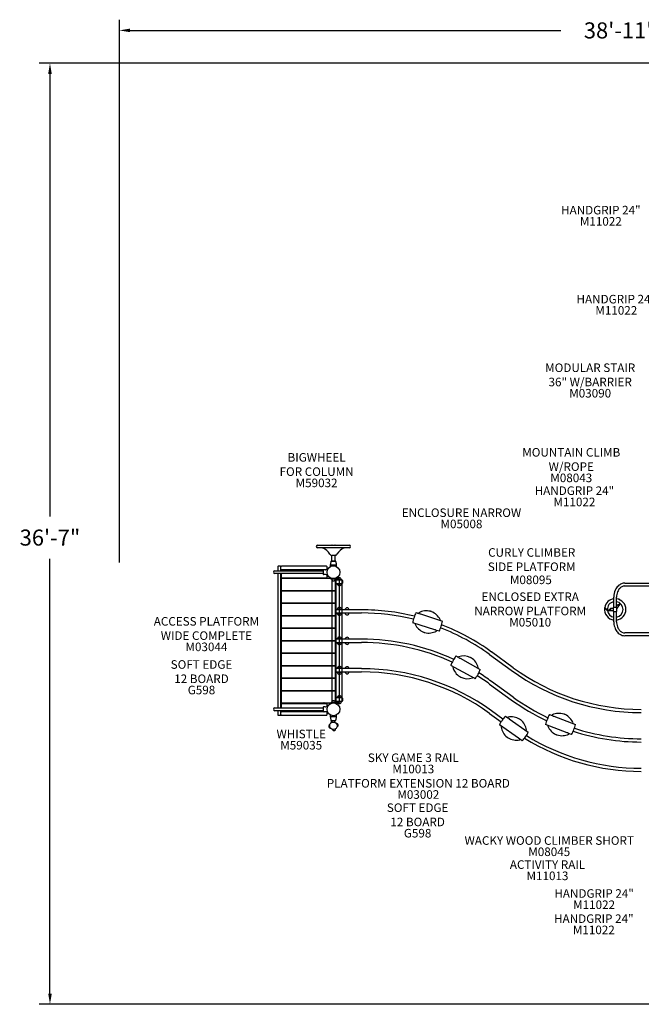
# Model space of a CAD drawing. Units: inches. Extents: x 0 to 674, y 7 to 466.
# Drawn here: x 0 to 290, y 7 to 466 of the extents above; entities that cross this region are included whole.
import ezdxf

# ---------------------------------------------------------------- set-up
doc = ezdxf.new("R2010")
doc.units = ezdxf.units.IN
doc.header["$LTSCALE"] = 12
doc.header["$MEASUREMENT"] = 0
for name, color, linetype in [('1', 7, 'Continuous'), ('20', 7, 'Continuous'), ('33', 20, 'Continuous'), ('6070', 7, 'Continuous'), ('8', 7, 'Continuous')]:
    doc.layers.add(name, color=color, linetype=linetype)
doc.styles.add('NORMAL', font='simplex')
doc.styles.get("Standard").update_dxf_attribs({"font": 'romans.shx'})
doc.dimstyles.get("Standard").update_dxf_attribs({"dimscale": 60, "dimtxt": 0.0833, "dimasz": 0.0833, "dimexe": 0.0833, "dimexo": 0.04, "dimgap": 0.09, "dimtad": 0, "dimtih": 1, "dimtoh": 1, "dimdec": 4, "dimzin": 1, "dimdsep": 46, "dimlunit": 4, "dimtxsty": 'Standard', "dimcen": 0.09, "dimclrt": 150, "dimadec": 4, "dimazin": 0, "dimtfac": 1, "dimtdec": 0, "dimtofl": 0, "dimtmove": 0, "dimatfit": 3, "dimfxl": 1, "dimtolj": 1, "dimtzin": 0, "dimarcsym": 0})

# ---------------------------------------------------------------- blocks, each defined once
blk = doc.blocks.new('*D39')
at = {"layer": '33', "color": 0, "lineweight": -2, "transparency": 16777216}
for p, q in [((46.18, 212.75), (46.18, 466.25)), ((512.69, 268.83), (512.69, 466.25)), ((51.18, 461.25), (252.3, 461.25)), ((507.69, 461.25), (307.75, 461.25))]:
    blk.add_line(p, q, dxfattribs=at)
at = {"layer": '33', "color": 0, "transparency": 16777216}
for points in [[(51.18, 462.09), (51.18, 460.42), (46.18, 461.25)], [(507.69, 462.09), (507.69, 460.42), (512.69, 461.25)]]:
    blk.add_solid(points, dxfattribs=at)
at = {"layer": '33', "color": 150, "transparency": 16777216, "insert": (280.02, 461.25), "char_height": 7.5, "attachment_point": 5}
blk.add_mtext('\\A1;38\'-11"', dxfattribs=at)
blk = doc.blocks.new('*D40')
at = {"layer": '33', "color": 0, "lineweight": -2, "transparency": 16777216}
for p, q in [((304.6, 445.93), (8.76, 445.93)), ((13.76, 440.93), (13.76, 234.3)), ((13.76, 11.51), (13.76, 214.57)), ((404.18, 6.51), (8.76, 6.51))]:
    blk.add_line(p, q, dxfattribs=at)
at = {"layer": '33', "color": 0, "transparency": 16777216}
for points in [[(12.93, 440.93), (14.6, 440.93), (13.76, 445.93)], [(12.93, 11.51), (14.6, 11.51), (13.76, 6.51)]]:
    blk.add_solid(points, dxfattribs=at)
at = {"layer": '33', "color": 150, "transparency": 16777216, "insert": (13.76, 224.44), "char_height": 7.5, "attachment_point": 5}
blk.add_mtext('\\A1;36\'-7"', dxfattribs=at)

msp = doc.modelspace()

# ---------------------------------------------------------------- linework, layer by layer
at = {"layer": '1'}
for p, q in [((138.74, 220.84), (153.49, 220.84)), ((145.54, 220.87), (146.69, 220.87)), ((153.49, 219.59), (138.74, 219.59)), ((145.37, 213.47), (145.37, 216.09)), ((146.87, 216.09), (145.37, 216.09)), ((146.87, 213.47), (146.87, 216.09)), ((147.55, 211.56), (144.68, 211.56)), ((147.03, 213.46), (145.2, 213.46)), ((145.37, 213.47), (146.87, 213.47)), ((118.71, 208.91), (141.29, 208.91)), ((141.29, 207.6), (118.71, 207.6)), ((120.12, 210.76), (120.12, 208.91)), ((120.12, 207.6), (120.12, 144.91)), ((121.37, 211.01), (120.37, 211.01)), ((121.62, 208.91), (121.62, 210.76)), ((121.62, 144.91), (121.62, 207.6)), ((121.68, 209.01), (121.68, 208.91)), ((121.68, 207.6), (121.68, 205.76)), ((141.29, 209.13), (121.8, 209.13)), ((142.87, 211.01), (121.87, 211.01)), ((121.87, 209.51), (142.87, 209.51)), ((141.29, 209.19), (141.29, 207.32)), ((142.32, 209.38), (141.48, 209.38)), ((142.32, 207.13), (141.48, 207.13)), ((142.4, 209.39), (143.41, 209.56)), ((143.41, 206.95), (142.4, 207.12)), ((143.12, 209.76), (143.12, 210.76)), ((143.12, 205.76), (143.12, 207)), ((145.65, 211.24), (145.77, 211.24)), ((146.46, 211.24), (146.59, 211.24)), ((121.68, 205.13), (121.68, 199.88)), ((147.24, 205.26), (121.74, 205.26)), ((121.8, 205.63), (142.99, 205.63)), ((144.17, 205.87), (144.23, 205.92)), ((144.17, 205.87), (144.8, 205.24)), ((144.94, 205.37), (144.7, 205.61)), ((145.1, 205.32), (145.07, 205.32)), ((145.07, 205.13), (145.1, 205.13)), ((145.51, 205.32), (145.1, 205.32)), ((145.1, 205.13), (147.13, 205.13)), ((145.37, 204.64), (145.37, 147.87)), ((145.49, 204.49), (145.49, 204.49)), ((147.13, 205.32), (146.72, 205.32)), ((146.75, 204.49), (146.74, 204.49)), ((146.87, 204.64), (146.87, 147.87)), ((146.87, 204.54), (147.08, 204.54)), ((147.08, 203.04), (146.87, 203.04)), ((146.87, 202.85), (148.87, 202.85)), ((148.87, 204.72), (146.91, 204.72)), ((146.96, 204.41), (146.96, 203.16)), ((148.96, 204.54), (147.08, 204.54)), ((147.08, 203.04), (148.96, 203.04)), ((147.16, 205.32), (147.13, 205.32)), ((147.13, 205.13), (147.16, 205.13)), ((147.54, 205.61), (147.3, 205.37)), ((147.31, 199.88), (147.31, 205.13)), ((147.37, 147.38), (147.37, 205.13)), ((147.43, 205.24), (148.06, 205.87)), ((148.62, 205.26), (147.62, 205.26)), ((148.06, 205.87), (148, 205.92)), ((148.24, 205.38), (148.24, 205.38)), ((148.87, 147.51), (148.87, 205.01)), ((149.99, 204.72), (148.87, 204.72)), ((148.87, 202.85), (149.99, 202.85)), ((149.43, 204.51), (148.93, 204.51)), ((148.93, 148.01), (148.93, 204.51)), ((150.21, 204.54), (148.96, 204.54)), ((148.96, 203.04), (150.21, 203.04)), ((150.18, 204.51), (149.43, 204.51)), ((149.5, 205.38), (149.49, 205.38)), ((149.99, 204.54), (149.99, 204.72)), ((149.99, 203.04), (149.99, 202.85)), ((150.18, 148.01), (150.18, 204.51)), ((150.33, 204.41), (150.33, 203.16)), ((282.17, 203.16), (297.83, 203.16)), ((121.68, 199.3), (121.68, 194.05)), ((121.8, 199.76), (147.18, 199.76)), ((147.18, 199.42), (121.8, 199.42)), ((147.31, 194.05), (147.31, 199.3)), ((148.24, 202.19), (148.24, 202.19)), ((149.5, 202.19), (149.49, 202.19)), ((282.17, 201.85), (297.83, 201.85)), ((121.68, 193.46), (121.68, 188.21)), ((121.8, 193.92), (147.18, 193.92)), ((147.18, 193.59), (121.8, 193.59)), ((147.31, 188.21), (147.31, 193.46)), ((277.01, 191.82), (277.01, 196.63)), ((278.33, 191.82), (278.33, 196.63)), ((278.48, 193.04), (279.59, 193.24)), ((278.5, 191.2), (280.08, 193.58)), ((279.56, 192.8), (279.04, 193.14)), ((279.9, 193.7), (279.59, 193.24)), ((279.59, 193.24), (279.77, 193.12)), ((279.81, 195.54), (279.6, 195.49)), ((279.6, 195.49), (279.6, 195.49)), ((279.84, 195.38), (279.81, 195.54)), ((148.87, 190.91), (146.87, 190.91)), ((146.87, 190.73), (146.99, 190.73)), ((146.99, 189.23), (146.87, 189.23)), ((146.87, 189.04), (148.87, 189.04)), ((146.99, 190.73), (146.99, 190.6)), ((159.24, 190.73), (146.99, 190.73)), ((146.99, 190.6), (146.99, 189.35)), ((146.99, 189.35), (146.99, 189.23)), ((146.99, 189.23), (159.24, 189.23)), ((148.24, 191.57), (148.24, 191.57)), ((149.99, 190.91), (148.87, 190.91)), ((148.87, 189.04), (149.99, 189.04)), ((149.5, 191.57), (149.49, 191.57)), ((149.99, 190.73), (149.99, 190.91)), ((149.99, 189.04), (149.99, 189.23)), ((151.87, 191.38), (151.86, 191.38)), ((151.87, 188.57), (151.86, 188.57)), ((153.12, 191.38), (153.11, 191.38)), ((153.12, 188.57), (153.11, 188.57)), ((184.68, 189.42), (185.25, 189.24)), ((185.25, 189.24), (185.36, 189.21)), ((185.36, 189.21), (185.93, 189.02)), ((185.89, 189.16), (185.91, 189.22)), ((185.93, 189.02), (186.04, 188.98)), ((186.04, 188.98), (186.62, 188.8)), ((186.62, 188.8), (186.74, 188.76)), ((186.74, 188.76), (197.02, 185.43)), ((272.76, 191.82), (272.61, 191.67)), ((272.61, 191.67), (273.78, 190.49)), ((273.93, 190.64), (272.76, 191.82)), ((273, 191.58), (273.99, 190.69)), ((274.64, 190.58), (274.09, 190.58)), ((274.09, 190.37), (276.84, 190.37)), ((274.64, 190.58), (275.42, 191.39)), ((274.64, 190.37), (274.64, 190.58)), ((275.03, 190.99), (275.03, 190.37)), ((276.84, 191.39), (275.42, 191.39)), ((275.42, 191.39), (275.42, 190.52)), ((276.84, 189.94), (276.84, 191.82)), ((278.5, 191.82), (276.84, 191.82)), ((276.84, 189.94), (278.5, 189.94)), ((277.01, 185.13), (277.01, 189.94)), ((278.33, 192.81), (278.48, 193.04)), ((278.33, 185.13), (278.33, 189.94)), ((279.21, 192.56), (278.48, 193.04)), ((278.5, 189.94), (278.5, 191.82)), ((121.68, 187.63), (121.68, 182.38)), ((121.8, 188.09), (147.18, 188.09)), ((147.18, 187.76), (121.8, 187.76)), ((147.31, 182.38), (147.31, 187.63)), ((149.5, 188.38), (149.49, 188.38)), ((193.42, 181.34), (183.14, 184.67)), ((184.28, 184.17), (184.25, 184.08)), ((195.88, 185.93), (195.91, 186.02)), ((121.68, 181.8), (121.68, 176.55)), ((121.8, 182.26), (147.18, 182.26)), ((147.18, 181.92), (121.8, 181.92)), ((147.31, 176.55), (147.31, 181.8)), ((193.54, 181.3), (193.42, 181.34)), ((194.12, 181.11), (193.54, 181.3)), ((194.23, 181.08), (194.12, 181.11)), ((194.8, 180.89), (194.23, 181.08)), ((194.27, 180.93), (194.25, 180.88)), ((194.92, 180.86), (194.8, 180.89)), ((195.48, 180.67), (194.92, 180.86)), ((297.83, 179.91), (282.17, 179.91)), ((121.68, 175.96), (121.68, 170.71)), ((121.8, 176.42), (147.18, 176.42)), ((147.18, 176.09), (121.8, 176.09)), ((148.87, 177.16), (146.87, 177.16)), ((146.87, 176.98), (146.99, 176.98)), ((146.99, 175.48), (146.87, 175.48)), ((146.87, 175.29), (148.87, 175.29)), ((146.99, 176.98), (146.99, 176.85)), ((159.24, 176.98), (146.99, 176.98)), ((146.99, 176.85), (146.99, 175.6)), ((146.99, 175.6), (146.99, 175.48)), ((146.99, 175.48), (159.24, 175.48)), ((147.31, 170.71), (147.31, 175.96)), ((148.24, 177.82), (148.24, 177.82)), ((149.99, 177.16), (148.87, 177.16)), ((148.87, 175.29), (149.99, 175.29)), ((149.5, 177.82), (149.49, 177.82)), ((149.99, 176.98), (149.99, 177.16)), ((149.99, 175.48), (149.99, 175.29)), ((151.87, 177.63), (151.86, 177.63)), ((151.87, 174.82), (151.86, 174.82)), ((153.12, 177.63), (153.11, 177.63)), ((153.12, 174.82), (153.11, 174.82)), ((297.83, 178.6), (282.17, 178.6)), ((121.68, 170.13), (121.68, 164.88)), ((121.8, 170.59), (147.18, 170.59)), ((147.18, 170.26), (121.8, 170.26)), ((147.31, 164.88), (147.31, 170.13)), ((148.24, 174.63), (148.24, 174.63)), ((149.5, 174.63), (149.49, 174.63)), ((230.05, 163.66), (219.94, 171.01)), ((203.33, 169.16), (203.85, 168.88)), ((203.85, 168.88), (203.96, 168.82)), ((203.96, 168.82), (204.48, 168.53)), ((204.47, 168.68), (204.5, 168.73)), ((204.48, 168.53), (204.59, 168.47)), ((204.59, 168.47), (205.12, 168.18)), ((205.12, 168.18), (205.23, 168.12)), ((205.23, 168.12), (214.69, 162.91)), ((219.06, 169.79), (229.17, 162.45)), ((121.68, 164.3), (121.68, 159.05)), ((121.8, 164.76), (147.18, 164.76)), ((147.18, 164.42), (121.8, 164.42)), ((148.87, 163.41), (146.87, 163.41)), ((146.87, 163.23), (146.99, 163.23)), ((146.99, 161.73), (146.87, 161.73)), ((146.87, 161.54), (148.87, 161.54)), ((146.99, 163.23), (146.99, 163.1)), ((159.24, 163.23), (146.99, 163.23)), ((146.99, 163.1), (146.99, 161.85)), ((146.99, 161.85), (146.99, 161.73)), ((146.99, 161.73), (159.24, 161.73)), ((147.31, 159.05), (147.31, 164.3)), ((148.24, 164.07), (148.24, 164.07)), ((149.99, 163.41), (148.87, 163.41)), ((148.87, 161.54), (149.99, 161.54)), ((149.5, 164.07), (149.49, 164.07)), ((149.99, 163.41), (149.99, 163.23)), ((149.99, 161.73), (149.99, 161.54)), ((151.87, 163.88), (151.86, 163.88)), ((151.87, 161.07), (151.86, 161.07)), ((153.12, 163.88), (153.11, 163.88)), ((210.38, 159.57), (200.92, 164.78)), ((201.94, 164.08), (201.89, 164)), ((213.67, 163.61), (213.72, 163.69)), ((121.68, 158.46), (121.68, 153.21)), ((121.8, 158.92), (147.18, 158.92)), ((147.18, 158.59), (121.8, 158.59)), ((147.31, 153.21), (147.31, 158.46)), ((148.24, 160.88), (148.24, 160.88)), ((149.5, 160.88), (149.49, 160.88)), ((210.49, 159.51), (210.38, 159.57)), ((211.02, 159.22), (210.49, 159.51)), ((211.13, 159.16), (211.02, 159.22)), ((211.14, 159.01), (211.11, 158.96)), ((211.65, 158.87), (211.13, 159.16)), ((211.76, 158.81), (211.65, 158.87)), ((212.28, 158.53), (211.76, 158.81)), ((230.05, 149.91), (219.94, 157.26)), ((121.68, 152.63), (121.68, 147.38)), ((121.8, 153.09), (147.18, 153.09)), ((147.18, 152.76), (121.8, 152.76)), ((147.31, 147.38), (147.31, 152.63)), ((219.06, 156.04), (229.17, 148.7)), ((121.74, 147.26), (147.24, 147.26)), ((141.62, 147.13), (141.62, 146.88)), ((143.12, 145.51), (143.12, 147.13)), ((144.8, 147.27), (144.17, 146.64)), ((144.7, 146.9), (144.94, 147.14)), ((145.1, 147.38), (145.07, 147.38)), ((145.07, 147.19), (145.1, 147.19)), ((147.13, 147.38), (145.1, 147.38)), ((145.1, 147.19), (145.51, 147.19)), ((145.49, 148.02), (145.49, 148.02)), ((146.72, 147.19), (147.13, 147.19)), ((146.75, 148.02), (146.74, 148.02)), ((148.87, 149.72), (146.87, 149.72)), ((146.87, 149.54), (147.08, 149.54)), ((147.08, 148.04), (146.87, 148.04)), ((146.88, 147.85), (148.87, 147.85)), ((146.96, 149.41), (146.96, 148.16)), ((148.96, 149.54), (147.08, 149.54)), ((147.08, 148.04), (148.96, 148.04)), ((147.16, 147.38), (147.13, 147.38)), ((147.13, 147.19), (147.16, 147.19)), ((147.3, 147.14), (147.54, 146.9)), ((148.06, 146.64), (147.43, 147.27)), ((147.62, 147.26), (148.62, 147.26)), ((148.24, 150.38), (148.24, 150.38)), ((148.24, 147.19), (148.24, 147.19)), ((149.99, 149.72), (148.87, 149.72)), ((148.87, 147.85), (149.99, 147.85)), ((148.93, 148.01), (149.43, 148.01)), ((150.21, 149.54), (148.96, 149.54)), ((148.96, 148.04), (150.21, 148.04)), ((149.43, 148.01), (150.18, 148.01)), ((149.5, 150.38), (149.49, 150.38)), ((149.5, 147.19), (149.49, 147.19)), ((149.99, 149.54), (149.99, 149.72)), ((149.99, 148.04), (149.99, 147.85)), ((150.33, 149.41), (150.33, 148.16)), ((118.71, 144.91), (141.29, 144.91)), ((141.29, 143.6), (118.71, 143.6)), ((120.12, 143.6), (120.12, 141.76)), ((121.62, 141.76), (121.62, 143.6)), ((121.68, 146.76), (121.68, 144.91)), ((121.68, 143.6), (121.68, 143.51)), ((142.99, 146.88), (121.8, 146.88)), ((121.8, 143.38), (141.29, 143.38)), ((142.99, 143.01), (121.87, 143.01)), ((141.29, 145.19), (141.29, 143.32)), ((142.32, 145.38), (141.48, 145.38)), ((142.32, 143.13), (141.48, 143.13)), ((142.4, 145.39), (143.41, 145.56)), ((143.41, 142.95), (142.4, 143.12)), ((143.12, 141.76), (143.12, 142.76)), ((144.17, 146.64), (144.23, 146.59)), ((148.06, 146.64), (148, 146.59)), ((225.27, 139.63), (219.94, 143.51)), ((120.37, 141.51), (121.37, 141.51)), ((121.87, 141.51), (142.87, 141.51)), ((144.68, 140.91), (147.55, 140.91)), ((145.2, 139.01), (147.03, 139.01)), ((145.46, 138.18), (145.46, 139.01)), ((145.47, 138.18), (145.46, 138.18)), ((145.62, 141.27), (145.62, 141.3)), ((146.59, 141.24), (145.65, 141.24)), ((146.62, 141.3), (146.62, 141.27)), ((146.77, 138.18), (146.76, 138.18)), ((146.77, 138.18), (146.77, 139.01)), ((219.06, 142.29), (224.42, 138.4)), ((226.47, 141.05), (226.96, 140.72)), ((226.96, 140.72), (227.06, 140.65)), ((227.06, 140.65), (227.55, 140.3)), ((227.55, 140.3), (227.65, 140.23)), ((227.56, 140.45), (227.59, 140.5)), ((227.65, 140.23), (228.14, 139.89)), ((228.14, 139.89), (228.24, 139.82)), ((228.24, 139.82), (237.1, 133.63)), ((247.02, 141.85), (247.57, 141.63)), ((247.57, 141.63), (247.68, 141.59)), ((247.68, 141.59), (248.24, 141.37)), ((248.22, 141.51), (248.24, 141.56)), ((248.24, 141.37), (248.35, 141.32)), ((248.35, 141.32), (248.92, 141.1)), ((248.92, 141.1), (249.03, 141.06)), ((249.03, 141.06), (259.09, 137.11)), ((232.47, 130.77), (223.61, 136.96)), ((224.55, 136.15), (224.49, 136.07)), ((236.16, 134.44), (236.22, 134.51)), ((255.25, 133.24), (245.19, 137.19)), ((246.3, 136.63), (246.26, 136.54)), ((257.91, 137.71), (257.86, 137.59)), ((257.99, 137.67), (258.02, 137.76)), ((232.57, 130.7), (232.47, 130.77)), ((233.07, 130.35), (232.57, 130.7)), ((233.16, 130.28), (233.07, 130.35)), ((233.16, 130.13), (233.12, 130.09)), ((233.66, 129.94), (233.16, 130.28)), ((233.75, 129.87), (233.66, 129.94)), ((234.24, 129.53), (233.75, 129.87)), ((255.37, 133.2), (255.25, 133.24)), ((255.93, 132.98), (255.37, 133.2)), ((256.04, 132.93), (255.93, 132.98)), ((256.6, 132.71), (256.04, 132.93)), ((256.07, 132.79), (256.05, 132.73)), ((256.71, 132.67), (256.6, 132.71)), ((257.26, 132.45), (256.71, 132.67))]:
    msp.add_line(p, q, dxfattribs=at)
for centre, radius in [((146.12, 208.26), 3), ((146.12, 136.56), 1.75), ((146.12, 136.56), 1.75)]:
    msp.add_circle(centre, radius, dxfattribs=at)
for centre, radius, start, end in [((138.74, 220.22), 0.625, 90, 270), ((142.43, 220.86), 0.0157, 270.1817, 278.8647), ((142.43, 220.86), 0.0205, 278.7805, 284.8046), ((142.43, 220.87), 0.0274, 284.7603, 288.1082), ((142.42, 220.89), 0.0532, 288.0738, 289.08), ((142.44, 220.83), 0.0134, 106.8153, 109.5691), ((142.41, 220.87), 0.0377, 308.8218, 309.898), ((142.37, 220.92), 0.098, 308.4361, 309.0019), ((142.46, 220.81), 0.0406, 125.9853, 128.3784), ((142.43, 220.87), 0.0276, 283.9749, 287.5028), ((142.43, 220.87), 0.0287, 276.5394, 284.2959), ((142.43, 220.86), 0.0202, 271.1074, 276.425), ((142.43, 220.86), 0.0169, 270.0164, 270.9213), ((142.44, 220.84), 0.00168, 100.6049, 107.2578), ((142.44, 220.84), 0.000365, 88.6666, 101.2995), ((142.44, 220.84), 0.0000555, 46.8881, 93.3453), ((142.44, 220.84), 0.0000261, 359.5129, 37.9388), ((142.44, 220.84), 0.000101, 322.9307, 354.512), ((142.44, 220.84), 0.000604, 316.5488, 326.0906), ((142.43, 220.85), 0.00213, 313.0458, 317.1317), ((142.43, 220.85), 0.00848, 309.6776, 312.8491), ((142.46, 220.81), 0.0435, 124.7434, 125.8043), ((142.44, 220.84), 0.00024, 298.9658, 316.1596), ((142.44, 220.84), 0.0000771, 91.2359, 133.2732), ((142.43, 220.85), 0.00415, 288.931, 292.3741), ((142.43, 220.86), 0.0144, 287.5535, 289.2526), ((145.54, 220.37), 0.5, 90, 108.1949), ((146.69, 220.37), 0.5, 71.8051, 90), ((153.49, 220.22), 0.625, 270, 90), ((140.86, 219.47), 0.125, 73.186, 90), ((139.16, 213.84), 6, 27.6533, 73.186), ((142.46, 219.63), 0.0426, 231.8537, 235.1944), ((142.43, 219.57), 0.0248, 72.9772, 75.3457), ((142.43, 219.56), 0.0296, 75.1907, 82.9815), ((142.43, 219.57), 0.0215, 83.0825, 88.0618), ((142.43, 219.58), 0.0171, 88.2063, 89.9836), ((142.44, 219.59), 0.00021, 40.0757, 61.0609), ((142.44, 219.59), 0.0000022, 222.7148, 14.1298), ((142.44, 219.59), 0.00142, 244.275, 250.1835), ((142.43, 219.59), 0.00598, 68.0528, 71.308), ((142.43, 219.58), 0.0154, 71.1124, 73.0055), ((145.37, 217.09), 1, 207.6533, 270), ((146.87, 217.09), 1, 270, 332.3467), ((153.07, 213.84), 6, 106.814, 152.3467), ((149.8, 219.58), 0.0156, 90.1842, 98.8977), ((149.8, 219.57), 0.0204, 98.8121, 104.846), ((149.81, 219.57), 0.0275, 104.801, 108.1466), ((149.81, 219.54), 0.0536, 108.1117, 109.1104), ((149.79, 219.6), 0.0133, 286.8279, 289.6006), ((149.79, 219.59), 0.00168, 280.6013, 287.2695), ((149.8, 219.59), 0.000367, 268.6644, 281.2915), ((149.8, 219.59), 0.0000561, 227.1056, 273.2854), ((149.8, 219.59), 0.0000295, 162.3409, 217.2718), ((149.8, 219.59), 0.00012, 144.6563, 166.3037), ((149.8, 219.59), 0.000599, 136.6931, 146.3085), ((149.8, 219.59), 0.00211, 133.1617, 137.2803), ((149.8, 219.59), 0.00841, 129.7634, 132.9636), ((149.82, 219.56), 0.0373, 128.8953, 129.9854), ((149.86, 219.52), 0.0962, 128.5002, 129.077), ((151.37, 219.47), 0.125, 90, 106.814), ((154.06, 210.76), 9.44, 175.3005, 179.4478), ((154.03, 210.77), 9.41, 170.1413, 174.943), ((144.68, 211.59), 0.0316, 174.6944, 183.7194), ((144.68, 211.59), 0.0301, 193.9636, 269.9804), ((144.69, 211.6), 0.0383, 189.8549, 193.4095), ((144.68, 211.59), 0.028, 183.3837, 189.6797), ((142.71, 212.08), 2.01, 344.518, 345.5519), ((144.68, 211.53), 0.03, 164.5182, 175.3035), ((146.39, 212.1), 1.66, 168.9379, 170.1548), ((146.5, 212.07), 1.77, 168.137, 168.8601), ((153.55, 210.86), 8.92, 165.6972, 169.4454), ((146.53, 212.16), 1.79, 169.4185, 169.6507), ((146.29, 212.21), 1.54, 169.6317, 170.42), ((146.51, 212.17), 1.76, 170.4565, 171.3836), ((146.41, 212.68), 1.56, 164.6202, 165.6856), ((142.56, 213.75), 2.44, 344.9932, 345.3117), ((142.46, 213.77), 2.54, 344.3505, 344.9482), ((146.27, 212.81), 1.39, 165.399, 166.6928), ((152.75, 211.06), 8.1, 164.0849, 164.8561), ((146.69, 212.7), 1.83, 164.8301, 165.4455), ((145.2, 213.21), 0.25, 90, 164.0849), ((147.03, 213.21), 0.25, 15.9143, 90), ((139.48, 211.06), 8.1, 15.1435, 15.9143), ((145.58, 212.71), 1.78, 14.1284, 15.1726), ((146, 212.82), 1.35, 13.3037, 14.0876), ((149.38, 213.67), 2.14, 194.6656, 195.3123), ((150.01, 213.84), 2.79, 195.3059, 195.6335), ((145.91, 212.7), 1.47, 14.2815, 15.4126), ((138.75, 210.87), 8.86, 10.5411, 14.317), ((145.85, 212.19), 1.63, 9.6014, 10.5986), ((145.79, 212.18), 1.69, 8.5985, 9.5622), ((145.48, 212.02), 2.03, 11.5517, 11.8576), ((145.94, 212.11), 1.56, 9.8079, 11.5231), ((138.21, 210.77), 9.41, 5.0566, 9.8606), ((147.55, 211.59), 0.0301, 270.0359, 341.4057), ((149.5, 212.07), 1.99, 194.4455, 195.4865), ((147.55, 211.59), 0.0326, 355.3721, 5.2092), ((147.55, 211.59), 0.0319, 352.1018, 354.8579), ((147.54, 211.59), 0.0367, 349.3615, 352.5053), ((147.55, 211.59), 0.0257, 340.5855, 348.8477), ((138.17, 210.76), 9.45, 0.5538, 4.6986), ((147.55, 211.53), 0.03, 4.6971, 15.4829), ((118.71, 208.26), 0.657, 90, 270), ((120.37, 210.76), 0.25, 90, 180), ((121.37, 210.76), 0.25, 0, 90), ((121.87, 210.76), 0.25, 90, 180), ((121.87, 209.76), 0.25, 180, 270), ((121.8, 209.01), 0.125, 90, 180), ((141.48, 209.19), 0.187, 89.9503, 179.9609), ((141.48, 207.32), 0.187, 180.0391, 270.0497), ((142.87, 210.76), 0.25, 0, 90), ((142.87, 209.76), 0.25, 270, 0), ((145.65, 211.21), 0.03, 90.0069, 164.5686), ((146.59, 211.21), 0.03, 15.3758, 90.0027), ((121.74, 205.13), 0.125, 90, 180), ((121.74, 203.88), 0.125, 180, 238.6677), ((121.8, 205.76), 0.125, 180, 270), ((121.8, 205.13), 0.125, 90, 180), ((142.99, 205.76), 0.125, 270, 0), ((146.12, 205.15), 0.905, 181.304, 226.4393), ((146.12, 205.15), 0.906, 225.9201, 314.0799), ((146.12, 205.15), 0.905, 313.5607, 358.696), ((147.08, 204.41), 0.125, 90, 180), ((147.08, 203.16), 0.125, 180, 270), ((147.18, 205.13), 0.125, 0, 90), ((147.24, 205.13), 0.125, 0, 90), ((147.24, 203.88), 0.125, 301.3323, 0), ((147.62, 205.01), 0.25, 90, 180), ((148.87, 204.72), 0.905, 133.5607, 180), ((148.87, 202.85), 0.905, 180, 226.4393), ((148.87, 204.73), 0.905, 45.9201, 134.0799), ((148.62, 205.01), 0.25, 0, 90), ((148.87, 204.72), 0.905, 0, 46.4393), ((148.87, 202.85), 0.905, 313.5607, 0), ((150.21, 204.41), 0.125, 0, 90), ((150.21, 203.16), 0.125, 270, 0), ((282.45, 198.34), 4.88, 112.0182, 134.4709), ((282.18, 198.93), 4.23, 90.1917, 111.6784), ((121.8, 199.88), 0.125, 180, 270), ((121.8, 199.3), 0.125, 90, 180), ((147.18, 199.88), 0.125, 270, 0), ((147.18, 199.3), 0.125, 0, 90), ((148.87, 202.84), 0.906, 225.9201, 314.0799), ((284.95, 196.66), 7.94, 155.7518, 180.2478), ((283.44, 197.35), 6.28, 134.5722, 155.7761), ((285.02, 196.66), 6.69, 158.1037, 180.2203), ((283.67, 197.2), 5.24, 138.9298, 158.1573), ((282.63, 198.1), 3.86, 118.9301, 138.8397), ((282.19, 198.88), 2.97, 90.4397, 118.8346), ((121.8, 194.05), 0.125, 180, 270), ((121.8, 193.46), 0.125, 90, 180), ((147.18, 194.05), 0.125, 270, 0), ((147.18, 193.46), 0.125, 0, 90), ((277.67, 190.88), 5, 97.5554, 169.1644), ((277.67, 190.88), 3.69, 100.2786, 182.9961), ((277.67, 190.88), 5, 277.5588, 82.4418), ((277.67, 190.88), 3.68, 280.2762, 79.7232), ((279.72, 193.82), 0.216, 326.5, 351.4192), ((279.72, 193.82), 0.432, 326.5, 335.3096), ((148.87, 190.91), 0.905, 133.5607, 180), ((148.87, 189.04), 0.905, 180, 226.4393), ((148.87, 190.92), 0.906, 45.9201, 134.0799), ((148.87, 190.91), 0.905, 0, 46.4393), ((148.87, 189.04), 0.905, 313.5607, 0), ((152.49, 190.73), 0.905, 133.5607, 180), ((152.49, 189.23), 0.905, 180, 226.4393), ((152.49, 190.73), 0.906, 45.9201, 134.0799), ((152.49, 189.22), 0.906, 225.9201, 314.0799), ((152.49, 190.73), 0.905, 0, 46.4393), ((152.49, 189.23), 0.905, 313.5607, 0), ((159.24, 87.45), 103.27, 76.1564, 90), ((159.24, 87.45), 101.77, 76.2123, 90), ((186.01, 189.12), 0.125, 162.063, 233.3901), ((186.03, 189.18), 0.125, 119.0198, 162.063), ((189.58, 182.78), 7.44, 76.163, 119.0198), ((189.2, 182.91), 7.44, 25.5204, 68.2427), ((277.67, 190.88), 5, 172.2095, 262.4521), ((274.09, 190.8), 0.432, 225, 270), ((274.09, 190.8), 0.216, 225, 270), ((277.78, 190.88), 3.8, 182.9804, 184.2737), ((277.67, 190.88), 3.69, 187.9573, 259.7163), ((121.8, 188.21), 0.125, 180, 270), ((121.8, 187.63), 0.125, 90, 180), ((147.18, 188.21), 0.125, 270, 0), ((147.18, 187.63), 0.125, 0, 90), ((148.87, 189.03), 0.906, 225.9201, 314.0799), ((184.37, 184.04), 0.125, 162.063, 205.5204), ((190.97, 187.19), 7.44, 205.5204, 248.2427), ((184.4, 184.13), 0.125, 90.7359, 162.063), ((195.77, 185.97), 0.125, 270.7359, 342.063), ((195.79, 186.06), 0.125, 342.063, 25.5204), ((285.09, 185.11), 8.08, 179.8683, 198.5842), ((285.31, 185.13), 6.98, 180.0017, 184.3269), ((284.79, 185.05), 6.46, 183.9892, 205.4693), ((121.8, 182.38), 0.125, 180, 270), ((121.8, 181.8), 0.125, 90, 180), ((147.18, 182.38), 0.125, 270, 0), ((147.18, 181.8), 0.125, 0, 90), ((190.58, 187.31), 7.44, 256.163, 299.0198), ((194.13, 180.92), 0.125, 299.0198, 342.063), ((194.15, 180.97), 0.125, 342.063, 53.3901), ((159.24, 87.45), 101.77, 54.003, 68.7178), ((159.24, 87.45), 103.27, 54.003, 68.7664), ((283.91, 184.69), 6.82, 198.4092, 217.1163), ((282.76, 183.81), 5.37, 217.0276, 237.9048), ((283.48, 184.43), 5.01, 205.4929, 222.6418), ((282.56, 183.57), 3.75, 222.5086, 242.8141), ((282.18, 182.84), 2.92, 242.7978, 269.7443), ((121.8, 176.55), 0.125, 180, 270), ((121.8, 175.96), 0.125, 90, 180), ((147.18, 176.55), 0.125, 270, 0), ((147.18, 175.96), 0.125, 0, 90), ((148.87, 177.16), 0.905, 133.5607, 180), ((148.87, 175.29), 0.905, 180, 226.4393), ((148.87, 177.17), 0.906, 45.9201, 134.0799), ((148.87, 177.16), 0.905, 0, 46.4393), ((148.87, 175.29), 0.905, 313.5607, 0), ((152.49, 176.98), 0.905, 133.5607, 180), ((152.49, 175.48), 0.905, 180, 226.4393), ((152.49, 176.98), 0.906, 45.9201, 134.0799), ((152.49, 175.47), 0.906, 225.9201, 314.0799), ((152.49, 176.98), 0.905, 0, 46.4393), ((152.49, 175.48), 0.905, 313.5607, 0), ((159.24, 73.7), 103.27, 65.3794, 90), ((159.24, 73.7), 101.77, 65.4347, 90), ((282.2, 182.91), 4.31, 237.8088, 269.6586), ((121.8, 170.71), 0.125, 180, 270), ((121.8, 170.13), 0.125, 90, 180), ((147.18, 170.71), 0.125, 270, 0), ((147.18, 170.13), 0.125, 0, 90), ((148.87, 175.28), 0.906, 225.9201, 314.0799), ((204.58, 168.62), 0.125, 151.1412, 222.4683), ((204.61, 168.67), 0.125, 108.0979, 151.1412), ((206.88, 161.72), 7.44, 65.2411, 108.0979), ((206.53, 161.91), 7.44, 14.5986, 57.3209), ((121.8, 164.88), 0.125, 180, 270), ((121.8, 164.3), 0.125, 90, 180), ((147.18, 164.88), 0.125, 270, 0), ((147.18, 164.3), 0.125, 0, 90), ((148.87, 163.41), 0.905, 133.5607, 180), ((148.87, 161.54), 0.905, 180, 226.4393), ((148.87, 163.42), 0.906, 45.9201, 134.0799), ((148.87, 163.41), 0.905, 0, 46.4393), ((148.87, 161.54), 0.905, 313.5607, 0), ((152.49, 163.23), 0.905, 133.5607, 180), ((152.49, 161.73), 0.905, 180, 226.4393), ((152.49, 163.23), 0.906, 45.9201, 134.0799), ((152.49, 161.72), 0.905, 225.9201, 314.0799), ((152.49, 163.23), 0.905, 0, 46.4393), ((152.49, 161.73), 0.905, 313.5607, 0), ((159.24, 59.95), 103.27, 54.003, 90), ((159.24, 59.95), 101.77, 54.003, 90), ((202, 163.94), 0.125, 151.1412, 194.5986), ((209.08, 165.78), 7.44, 194.5986, 237.3209), ((202.05, 164.02), 0.125, 79.814, 151.1412), ((213.56, 163.67), 0.125, 259.814, 331.1412), ((213.61, 163.75), 0.125, 331.1412, 14.5986), ((159.24, 73.7), 103.27, 54.003, 57.9876), ((289.87, 246), 103.27, 234.003, 270), ((289.87, 246), 101.77, 234.003, 270), ((121.8, 159.05), 0.125, 180, 270), ((121.8, 158.46), 0.125, 90, 180), ((147.18, 159.05), 0.125, 270, 0), ((147.18, 158.46), 0.125, 0, 90), ((148.87, 161.53), 0.905, 225.9201, 314.0799), ((208.73, 165.97), 7.44, 245.2411, 288.0979), ((211, 159.02), 0.125, 288.0979, 331.1412), ((211.03, 159.07), 0.125, 331.1412, 42.4683), ((159.24, 73.7), 101.77, 54.003, 57.9422), ((121.8, 153.21), 0.125, 180, 270), ((121.8, 152.63), 0.125, 90, 180), ((147.18, 153.21), 0.125, 270, 0), ((147.18, 152.63), 0.125, 0, 90), ((121.74, 148.63), 0.125, 121.3323, 180), ((121.74, 147.38), 0.125, 180, 270), ((121.8, 147.38), 0.125, 180, 270), ((141.74, 147.13), 0.125, 90, 180), ((142.99, 147.13), 0.125, 0, 90), ((146.12, 147.36), 0.905, 133.5607, 178.696), ((146.12, 147.37), 0.906, 45.9201, 134.0799), ((146.12, 147.36), 0.905, 1.304, 46.4393), ((147.08, 149.41), 0.125, 90, 180), ((147.08, 148.16), 0.125, 180, 270), ((147.18, 147.38), 0.125, 270, 0), ((147.24, 147.38), 0.125, 270, 0), ((147.24, 148.63), 0.125, 0, 58.6677), ((147.62, 147.51), 0.25, 180, 270), ((148.87, 149.72), 0.905, 133.5607, 180), ((148.87, 147.85), 0.905, 180, 226.4393), ((148.87, 149.73), 0.906, 45.9201, 134.0799), ((148.87, 147.84), 0.905, 225.9201, 314.0799), ((148.62, 147.51), 0.25, 270, 0), ((148.87, 149.72), 0.905, 0, 46.4393), ((148.87, 147.85), 0.905, 313.5607, 0), ((150.21, 149.41), 0.125, 0, 90), ((150.21, 148.16), 0.125, 270, 0), ((289.87, 232.25), 103.27, 234.003, 244.6698), ((289.87, 232.25), 101.77, 234.003, 244.6135), ((118.71, 144.26), 0.657, 90, 270), ((121.87, 142.76), 0.25, 90, 180), ((121.8, 146.76), 0.125, 90, 180), ((121.8, 143.51), 0.125, 180, 270), ((141.48, 145.19), 0.187, 89.9503, 179.9609), ((141.48, 143.32), 0.187, 180.0391, 270.0497), ((141.74, 143.13), 0.125, 180.5645, 270), ((142.87, 142.76), 0.25, 0, 90), ((142.99, 146.76), 0.125, 0, 90), ((142.99, 143.13), 0.125, 270, 293.2724), ((120.37, 141.76), 0.25, 180, 270), ((121.37, 141.76), 0.25, 270, 0), ((121.87, 141.76), 0.25, 180, 270), ((142.87, 141.76), 0.25, 270, 0), ((154.06, 141.71), 9.44, 180.3399, 184.6989), ((144.68, 140.94), 0.03, 184.6971, 195.4829), ((142.73, 140.4), 1.99, 14.4455, 15.4865), ((144.68, 140.88), 0.0301, 90.0359, 161.4057), ((144.68, 140.88), 0.0319, 172.1018, 174.8579), ((144.69, 140.88), 0.0367, 169.3615, 172.5053), ((144.68, 140.88), 0.0257, 160.5855, 168.8477), ((144.68, 140.88), 0.0326, 175.3721, 185.2092), ((154.03, 141.71), 9.41, 185.0566, 189.8606), ((146.29, 140.36), 1.56, 189.8079, 191.5231), ((146.44, 140.29), 1.69, 188.5985, 189.5622), ((146.38, 140.28), 1.63, 189.6014, 190.5986), ((153.48, 141.6), 8.86, 190.5411, 194.317), ((146.32, 139.78), 1.47, 194.2815, 195.4126), ((142.22, 138.64), 2.79, 15.3059, 15.6335), ((142.85, 138.81), 2.14, 14.6656, 15.3123), ((146.24, 139.66), 1.35, 193.3037, 194.0876), ((146.65, 139.76), 1.78, 194.1284, 195.1726), ((152.75, 141.41), 8.1, 195.1435, 195.9143), ((145.2, 139.26), 0.25, 195.9143, 270), ((145.8, 137.98), 0.831, 114.4843, 186.3423), ((145.65, 141.27), 0.03, 180.0195, 269.9805), ((146.59, 141.27), 0.03, 270.0186, 359.9814), ((147.03, 139.26), 0.25, 270, 344.0849), ((139.48, 141.41), 8.1, 344.0849, 344.8561), ((145.96, 139.67), 1.39, 345.399, 346.6928), ((145.54, 139.78), 1.83, 344.8301, 345.4455), ((149.67, 138.73), 2.44, 164.9932, 165.3117), ((145.82, 139.8), 1.56, 344.6202, 345.6856), ((149.77, 138.7), 2.54, 164.3505, 164.9482), ((138.69, 141.62), 8.92, 345.6972, 349.4454), ((145.72, 140.3), 1.76, 350.4565, 351.3836), ((145.94, 140.27), 1.54, 349.6317, 350.42), ((145.7, 140.31), 1.79, 349.4185, 349.6507), ((145.86, 140.38), 1.64, 348.5183, 350.1523), ((138.2, 141.71), 9.41, 350.1413, 354.943), ((147.55, 140.88), 0.0301, 13.9636, 89.9804), ((149.52, 140.4), 2.01, 164.518, 165.5519), ((138.18, 141.71), 9.44, 355.3, 359.6619), ((147.55, 140.94), 0.03, 344.5182, 355.3035), ((147.54, 140.88), 0.0383, 9.8549, 13.4095), ((147.55, 140.88), 0.028, 3.3837, 9.6797), ((147.55, 140.88), 0.0316, 354.6944, 3.7194), ((227.66, 140.38), 0.125, 145.0555, 216.3826), ((227.69, 140.42), 0.125, 102.0123, 145.0555), ((229.21, 133.27), 7.44, 59.1555, 102.0123), ((228.88, 133.5), 7.44, 8.5129, 51.2352), ((248.33, 141.47), 0.125, 158.5589, 229.886), ((248.35, 141.52), 0.125, 115.5157, 158.5589), ((251.5, 134.92), 7.44, 72.6589, 115.5157), ((251.13, 135.07), 7.44, 22.0163, 64.7386), ((144.7, 136.24), 0.831, 108.5169, 276.3423), ((146.43, 135.14), 0.831, 198.5169, 6.3423), ((147.54, 136.87), 0.831, 288.5169, 96.3423), ((224.6, 136), 0.125, 145.0555, 188.5129), ((231.83, 137.08), 7.44, 188.5129, 231.2352), ((224.65, 136.08), 0.125, 73.7284, 145.0555), ((236.06, 134.51), 0.125, 253.7284, 325.0555), ((236.11, 134.59), 0.125, 325.0555, 8.5129), ((246.38, 136.49), 0.125, 158.5589, 202.0163), ((253.16, 139.23), 7.44, 202.0163, 244.7386), ((246.41, 136.58), 0.125, 87.2318, 158.5589), ((257.87, 137.72), 0.125, 267.2318, 338.5589), ((257.91, 137.81), 0.125, 338.5589, 22.0163), ((289.87, 232.25), 103.27, 252.0575, 270), ((289.87, 232.25), 101.77, 252.1103, 270), ((231.5, 137.31), 7.44, 239.1555, 282.0123), ((233.02, 130.16), 0.125, 282.0123, 325.0555), ((233.05, 130.2), 0.125, 325.0555, 36.3826), ((289.87, 218.5), 103.27, 238.1234, 270), ((289.87, 218.5), 101.77, 238.1726, 270), ((252.78, 139.38), 7.44, 252.6589, 295.5157), ((255.93, 132.78), 0.125, 295.5157, 338.5589), ((255.95, 132.83), 0.125, 338.5589, 49.886)]:
    msp.add_arc(centre, radius, start, end, dxfattribs=at)
for centre, major_axis, ratio, start_param, end_param in [((142.32, 209.88), (0.044, -0.498), 0.999996, 6.194768, 6.35982), ((142.32, 206.63), (0.045, 0.498), 0.999995, 6.208119, 6.373166), ((185.69, 186.47), (1.85, 5.71), 0.34202, 1.141021, 1.570796), ((185.69, 186.47), (1.85, 5.71), 0.34202, 1.570796, 2.000572), ((194.47, 183.63), (-1.85, -5.71), 0.34202, 1.570796, 2.000572), ((194.47, 183.63), (-1.85, -5.71), 0.34202, 1.141021, 1.570796), ((203.76, 166.07), (2.9, 5.25), 0.34202, 1.570796, 2.000572), ((203.76, 166.07), (2.9, 5.25), 0.34202, 1.141021, 1.570796), ((211.85, 161.62), (-2.9, -5.25), 0.34202, 1.570796, 2.000572), ((211.85, 161.62), (-2.9, -5.25), 0.34202, 1.141021, 1.570796), ((142.32, 145.88), (0.044, -0.498), 0.999996, 6.194768, 6.35982), ((142.32, 142.63), (0.045, 0.498), 0.999995, 6.208119, 6.373166), ((226.57, 137.94), (3.44, 4.92), 0.34202, 1.570796, 2.000572), ((226.57, 137.94), (3.44, 4.92), 0.34202, 1.141021, 1.570796), ((247.84, 138.84), (2.19, 5.58), 0.34202, 1.570796, 2.000572), ((247.84, 138.84), (2.19, 5.58), 0.34202, 1.141021, 1.570796), ((234.14, 132.65), (-3.44, -4.92), 0.34202, 1.570796, 2.000572), ((256.44, 135.46), (-2.19, -5.58), 0.34202, 1.141021, 1.570796), ((256.44, 135.46), (-2.19, -5.58), 0.34202, 1.570796, 2.000572), ((234.14, 132.65), (-3.44, -4.92), 0.34202, 1.141021, 1.570796)]:
    msp.add_ellipse(centre, major_axis=major_axis, ratio=ratio, start_param=start_param, end_param=end_param, dxfattribs=at)
for points, knots in [([(145.07, 205.13), (145.02, 205.13), (144.97, 205.14), (144.9, 205.17), (144.88, 205.18), (144.84, 205.21), (144.82, 205.22), (144.8, 205.24)], [0, 0, 0, 0, 0.4640944, 0.4640944, 0.6975933, 0.6975933, 0.932494, 0.932494, 0.932494, 0.932494]), ([(144.94, 205.37), (144.94, 205.36), (144.95, 205.36), (144.98, 205.34), (144.99, 205.33), (145.03, 205.32), (145.05, 205.32), (145.07, 205.32)], [0, 0, 0, 0, 0.1726026, 0.1726026, 0.4253801, 0.4253801, 0.6705658, 0.6705658, 0.6705658, 0.6705658]), ([(147.16, 205.32), (147.18, 205.32), (147.19, 205.32), (147.22, 205.33), (147.24, 205.33), (147.26, 205.34), (147.27, 205.35), (147.28, 205.36), (147.29, 205.37), (147.3, 205.37)], [0, 0, 0, 0, 0.1620531, 0.1620531, 0.4116735, 0.4116735, 0.5391455, 0.5391455, 0.6685997, 0.6685997, 0.6685997, 0.6685997]), ([(147.43, 205.24), (147.41, 205.22), (147.39, 205.21), (147.34, 205.17), (147.31, 205.16), (147.24, 205.14), (147.2, 205.13), (147.16, 205.13)], [0, 0, 0, 0, 0.235385, 0.235385, 0.5862823, 0.5862823, 0.9340378, 0.9340378, 0.9340378, 0.9340378]), ([(191.95, 189.82), (191.95, 189.82), (191.95, 189.82), (191.94, 189.82), (191.93, 189.82), (191.91, 189.83), (191.88, 189.84), (191.83, 189.86), (191.8, 189.87), (191.72, 189.89), (191.68, 189.9), (191.61, 189.93), (191.57, 189.94), (191.5, 189.96), (191.47, 189.97), (191.41, 189.99), (191.39, 189.99), (191.36, 190), (191.36, 190.01), (191.36, 190.01)], [-5.002264, -5.002264, -5.002264, -5.002264, -4.827616, -4.827616, -4.652489, -4.652489, -4.344678, -4.344678, -4.037673, -4.037673, -3.731017, -3.731017, -3.424229, -3.424229, -3.116846, -3.116846, -2.808467, -2.808467, -2.501607, -2.501607, -2.501607, -2.501607]), ([(188.21, 180.28), (188.21, 180.28), (188.21, 180.28), (188.22, 180.28), (188.23, 180.28), (188.25, 180.27), (188.28, 180.26), (188.33, 180.24), (188.37, 180.23), (188.44, 180.21), (188.48, 180.2), (188.55, 180.17), (188.59, 180.16), (188.66, 180.14), (188.69, 180.13), (188.75, 180.11), (188.77, 180.1), (188.8, 180.09), (188.8, 180.09), (188.8, 180.09)], [-5.002264, -5.002264, -5.002264, -5.002264, -4.827616, -4.827616, -4.652489, -4.652489, -4.344678, -4.344678, -4.037673, -4.037673, -3.731017, -3.731017, -3.424229, -3.424229, -3.116846, -3.116846, -2.808467, -2.808467, -2.501607, -2.501607, -2.501607, -2.501607]), ([(210.55, 168.17), (210.55, 168.17), (210.54, 168.17), (210.53, 168.18), (210.53, 168.18), (210.5, 168.19), (210.48, 168.2), (210.43, 168.23), (210.4, 168.25), (210.33, 168.29), (210.3, 168.31), (210.23, 168.34), (210.19, 168.36), (210.13, 168.4), (210.1, 168.41), (210.05, 168.44), (210.03, 168.45), (210, 168.47), (210, 168.47), (210, 168.47)], [-5.002264, -5.002264, -5.002264, -5.002264, -4.827616, -4.827616, -4.652489, -4.652489, -4.344678, -4.344678, -4.037673, -4.037673, -3.731017, -3.731017, -3.424229, -3.424229, -3.116846, -3.116846, -2.808467, -2.808467, -2.501607, -2.501607, -2.501607, -2.501607]), ([(205.06, 159.52), (205.06, 159.52), (205.07, 159.52), (205.08, 159.51), (205.08, 159.51), (205.11, 159.5), (205.13, 159.49), (205.18, 159.46), (205.21, 159.44), (205.28, 159.4), (205.31, 159.38), (205.38, 159.35), (205.42, 159.33), (205.48, 159.29), (205.51, 159.28), (205.56, 159.25), (205.58, 159.24), (205.61, 159.22), (205.61, 159.22), (205.61, 159.22)], [-5.002264, -5.002264, -5.002264, -5.002264, -4.827616, -4.827616, -4.652489, -4.652489, -4.344678, -4.344678, -4.037673, -4.037673, -3.731017, -3.731017, -3.424229, -3.424229, -3.116846, -3.116846, -2.808467, -2.808467, -2.501607, -2.501607, -2.501607, -2.501607]), ([(144.8, 147.27), (144.82, 147.29), (144.84, 147.3), (144.89, 147.34), (144.92, 147.35), (144.99, 147.37), (145.03, 147.38), (145.07, 147.38)], [0, 0, 0, 0, 0.235385, 0.235385, 0.5862823, 0.5862823, 0.9340378, 0.9340378, 0.9340378, 0.9340378]), ([(145.07, 147.19), (145.06, 147.19), (145.04, 147.19), (145.01, 147.19), (144.99, 147.18), (144.97, 147.17), (144.96, 147.16), (144.95, 147.15), (144.94, 147.14), (144.94, 147.14)], [0, 0, 0, 0, 0.1620531, 0.1620531, 0.4116735, 0.4116735, 0.5391455, 0.5391455, 0.6685997, 0.6685997, 0.6685997, 0.6685997]), ([(147.16, 147.38), (147.21, 147.38), (147.26, 147.37), (147.33, 147.34), (147.35, 147.33), (147.39, 147.3), (147.41, 147.29), (147.43, 147.27)], [0, 0, 0, 0, 0.4640944, 0.4640944, 0.6975933, 0.6975933, 0.932494, 0.932494, 0.932494, 0.932494]), ([(147.3, 147.14), (147.29, 147.15), (147.28, 147.15), (147.25, 147.17), (147.24, 147.18), (147.2, 147.19), (147.18, 147.19), (147.16, 147.19)], [0, 0, 0, 0, 0.1726026, 0.1726026, 0.4253801, 0.4253801, 0.6705658, 0.6705658, 0.6705658, 0.6705658]), ([(233.54, 139.3), (233.54, 139.3), (233.54, 139.3), (233.53, 139.31), (233.52, 139.31), (233.5, 139.33), (233.48, 139.34), (233.43, 139.38), (233.4, 139.4), (233.34, 139.44), (233.31, 139.46), (233.24, 139.51), (233.21, 139.53), (233.15, 139.57), (233.12, 139.59), (233.08, 139.62), (233.06, 139.64), (233.03, 139.65), (233.03, 139.66), (233.03, 139.66)], [-5.002264, -5.002264, -5.002264, -5.002264, -4.827616, -4.827616, -4.652489, -4.652489, -4.344678, -4.344678, -4.037673, -4.037673, -3.731017, -3.731017, -3.424229, -3.424229, -3.116846, -3.116846, -2.808467, -2.808467, -2.501607, -2.501607, -2.501607, -2.501607]), ([(254.3, 141.79), (254.3, 141.79), (254.3, 141.79), (254.29, 141.8), (254.28, 141.8), (254.26, 141.81), (254.24, 141.82), (254.18, 141.84), (254.15, 141.85), (254.08, 141.88), (254.04, 141.89), (253.97, 141.92), (253.93, 141.94), (253.86, 141.96), (253.83, 141.98), (253.78, 142), (253.75, 142.01), (253.73, 142.02), (253.72, 142.02), (253.72, 142.02)], [-5.002264, -5.002264, -5.002264, -5.002264, -4.827616, -4.827616, -4.652489, -4.652489, -4.344678, -4.344678, -4.037673, -4.037673, -3.731017, -3.731017, -3.424229, -3.424229, -3.116846, -3.116846, -2.808467, -2.808467, -2.501607, -2.501607, -2.501607, -2.501607]), ([(227.17, 131.28), (227.17, 131.28), (227.17, 131.28), (227.18, 131.27), (227.19, 131.27), (227.21, 131.25), (227.23, 131.24), (227.28, 131.21), (227.31, 131.19), (227.37, 131.14), (227.4, 131.12), (227.47, 131.07), (227.5, 131.05), (227.56, 131.01), (227.59, 130.99), (227.64, 130.96), (227.65, 130.95), (227.68, 130.93), (227.69, 130.92), (227.69, 130.92)], [-5.002264, -5.002264, -5.002264, -5.002264, -4.827616, -4.827616, -4.652489, -4.652489, -4.344678, -4.344678, -4.037673, -4.037673, -3.731017, -3.731017, -3.424229, -3.424229, -3.116846, -3.116846, -2.808467, -2.808467, -2.501607, -2.501607, -2.501607, -2.501607]), ([(249.98, 132.51), (249.98, 132.51), (249.99, 132.51), (250, 132.5), (250, 132.5), (250.03, 132.49), (250.05, 132.48), (250.11, 132.46), (250.14, 132.45), (250.21, 132.42), (250.25, 132.41), (250.32, 132.38), (250.36, 132.36), (250.43, 132.33), (250.46, 132.32), (250.51, 132.3), (250.53, 132.29), (250.56, 132.28), (250.57, 132.28), (250.57, 132.28)], [-5.002264, -5.002264, -5.002264, -5.002264, -4.827616, -4.827616, -4.652489, -4.652489, -4.344678, -4.344678, -4.037673, -4.037673, -3.731017, -3.731017, -3.424229, -3.424229, -3.116846, -3.116846, -2.808467, -2.808467, -2.501607, -2.501607, -2.501607, -2.501607])]:
    msp.add_open_spline(points, degree=3, knots=knots, dxfattribs=at)
at = {"layer": '6070'}
for centre in [(146.12, 208.26), (146.12, 208.26), (146.12, 144.26), (146.12, 144.26), (146.12, 144.26)]:
    msp.add_circle(centre, 3, dxfattribs=at)

# ---------------------------------------------------------------- texts
at = {"layer": '20', "char_height": 4, "width": 117.3365, "attachment_point": 2, "style": 'NORMAL'}
for s, insert in [('\\pt76;M11022', (270.97, 374.08)), ('\\pt76;M11022', (278.19, 332.52)), ('M03090', (266, 293.83)), ('M08043', (257.16, 254.32)), ('\\pt76;M59032', (138.25, 251.97)), ('\\pt76;M11022', (258.64, 243.08)), ('M05008', (205.9, 232.8)), ('\\pt76;M08095', (238.31, 206.7)), ('M05010', (237.98, 186.91)), ('M03044', (86.81, 175.41)), ('G598', (84.5, 155.26)), ('M59035', (131.07, 129.48)), ('M10013', (183.4, 118.38)), ('M03002', (185.75, 106.46)), ('G598', (185.42, 88.4)), ('M08045', (246.88, 79.73)), ('M11013', (246.06, 68.5)), ('\\pt76;M11022', (267.83, 55)), ('\\pt76;M11022', (267.7, 43.25))]:
    msp.add_mtext(s, dxfattribs=dict(at, insert=insert))
at = {"layer": '8', "char_height": 4, "attachment_point": 8, "style": 'NORMAL'}
for s, insert, width in [('HANDGRIP 24"', (270.97, 374.08), 117.3365), ('HANDGRIP 24"', (278.19, 332.52), 117.3365), ('MODULAR STAIR \\P36" W/BARRIER', (266, 293.83), 117.3365), ('BIGWHEEL \\PFOR COLUMN', (138.25, 251.97), 117.3365), ('MOUNTAIN CLIMB \\PW/ROPE  ', (257.16, 254.32), 117.3365), ('HANDGRIP 24" ', (258.64, 243.08), 117.3365), ('ENCLOSURE NARROW', (205.9, 232.8), 117.3365), ('CURLY CLIMBER SIDE PLATFORM', (238.69, 207.57), 42.4002), ('ENCLOSED EXTRA \\PNARROW PLATFORM', (237.98, 186.91), 117.3365), ('ACCESS PLATFORM \\PWIDE COMPLETE  ', (86.81, 175.41), 117.3365), ('SOFT EDGE \\P12 BOARD', (84.5, 155.26), 117.3365), ('WHISTLE', (131.07, 129.48), 117.3365), ('SKY GAME 3 RAIL', (183.4, 118.38), 117.3365), ('PLATFORM EXTENSION 12 BOARD', (185.75, 106.46), 117.3365), ('SOFT EDGE \\P12 BOARD', (185.42, 88.4), 117.3365), ('WACKY WOOD CLIMBER SHORT ', (246.88, 79.73), 117.3365), ('ACTIVITY RAIL', (246.06, 68.5), 117.3365), ('HANDGRIP 24"', (267.83, 55), 117.3365), ('HANDGRIP 24"', (267.7, 43.25), 117.3365)]:
    msp.add_mtext(s, dxfattribs=dict(at, insert=insert, width=width))

# ---------------------------------------------------------------- dimensions: what is measured, and where the dimension line sits
at = {"layer": '33'}
dim = msp.add_linear_dim(base=(512.69, 461.25), p1=(46.18, 210.35), p2=(512.69, 266.43), dimstyle='Standard', override={"dimtxt": 0.125, "dimdec": 0, "dimsah": 1}, dxfattribs=at)
dim.commit()
dim.dimension.update_dxf_attribs({"geometry": '*D39', "text_midpoint": (280.02, 461.25), "dimtype": 160})
dim = msp.add_linear_dim(base=(13.76, 445.93), p1=(406.58, 6.51), p2=(307, 445.93), angle=90, dimstyle='Standard', override={"dimtxt": 0.125, "dimdec": 0, "dimsah": 1}, dxfattribs=at)
dim.commit()
dim.dimension.update_dxf_attribs({"geometry": '*D40', "text_midpoint": (13.76, 224.44), "dimtype": 160})

doc.saveas('drawing.dxf')
